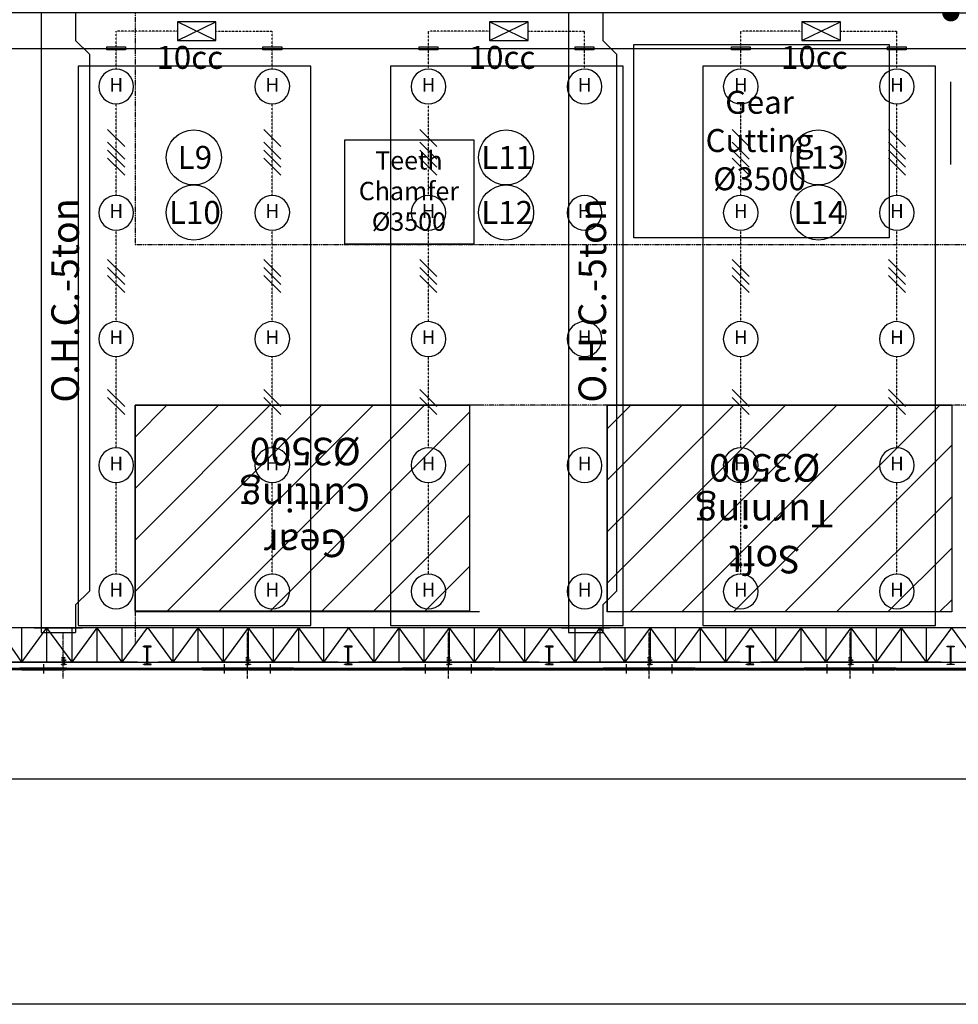
# Model space of a CAD drawing. Units: millimetres. Extents: x 150606 to 1114836, y -5124 to 143703.
# Drawn here: x 1022574 to 1063450, y -5124 to 37780 of the extents above; entities that cross this region are included whole.
import ezdxf
from ezdxf.enums import TextEntityAlignment as Align

# ---------------------------------------------------------------- set-up
doc = ezdxf.new("R2010")
doc.units = ezdxf.units.MM
for name, pattern in [('CENTER', [12, 7.5, -1.5, 1.5, -1.5]), ('OUT_S', [3, 0.75, -1.5, 0.75]), ('PHANTOM', [15, 7.5, -1.5, 1.5, -1.5, 1.5, -1.5])]:
    doc.linetypes.add(name, pattern=pattern)
for name, color, linetype in [('EZ-TEX3', 2, 'Continuous'), ('HAT', 8, 'Continuous'), ('ksk', 7, 'Continuous'), ('LINE', 6, 'Continuous'), ('out_s', 2, 'OUT_S'), ('PNL', 73, 'Continuous'), ('SYM', 94, 'Continuous'), ('SYMBOL', 3, 'Continuous'), ('TEXT', 7, 'Continuous')]:
    doc.layers.add(name, color=color, linetype=linetype)
doc.styles.get("Standard").update_dxf_attribs({"font": 'arial.ttf'})
doc.styles.add('돋움체', font='txt')
doc.styles.add('울릉도', font='txt')
doc.styles.add('울릉도M', font='txt')
doc.dimstyles.new('1500main', dxfattribs={"dimscale": 1500, "dimtxt": 2, "dimasz": 0.5, "dimexe": 2, "dimexo": 5, "dimgap": 1, "dimtad": 1, "dimdec": 0, "dimtxsty": 'Standard', "dimblk": 'DOT1', "dimblk1": 'DOT1', "dimblk2": 'DOT1', "dimcen": 2.5, "dimdle": 2, "dimclrd": 256, "dimclre": 256, "dimclrt": 7, "dimadec": 0, "dimazin": 0, "dimtfac": 1, "dimtdec": 0, "dimtix": 1, "dimtmove": 2, "dimatfit": 3, "dimfxl": 0, "dimtzin": 0, "dimarcsym": 0})
pattern_1 = [(45, (813264.5, -91486.5), (-1122.337, 1122.337), [])]

# ---------------------------------------------------------------- blocks, each defined once
blk = doc.blocks.new('메탈등')
at = {"layer": 'SYMBOL'}
blk.add_ellipse((-1, -631), major_axis=(1, 631), ratio=1, start_param=-1.569987, end_param=4.713198, dxfattribs=at)
at = {"layer": 'EZ-TEX3', "style": '울릉도'}
blk.add_text('H', height=500, dxfattribs=at).set_placement((2, -630), align=Align.MIDDLE)
blk = doc.blocks.new('WW2')
at = {"layer": 'SYM', "color": 2}
for p, q in [((-1.06, -0.56), (1.06, 1.56)), ((-1.06, -1.56), (1.06, 0.56))]:
    blk.add_line(p, q, dxfattribs=at)
blk = doc.blocks.new('WW3')
at = {"layer": 'SYM', "color": 2}
for p, q in [((-1.06, -0.06), (1.06, 2.06)), ((-1.06, -1.06), (1.06, 1.06)), ((-1.06, -2.06), (1.06, 0.06))]:
    blk.add_line(p, q, dxfattribs=at)
blk = doc.blocks.new('WW4')
at = {"layer": 'SYM', "color": 2}
for p, q in [((-1.06, 0.73), (1.06, 2.85)), ((-1.06, -0.27), (1.06, 1.85)), ((-1.06, -1.27), (1.06, 0.85)), ((-1.06, -2.85), (1.06, -0.73))]:
    blk.add_line(p, q, dxfattribs=at)
blk = doc.blocks.new('PN5')
at = {"layer": 'SYM', "color": 2}
for p, q in [((-3, 2.87), (-3, 0)), ((-3, 0), (3, 2.87)), ((3, 2.87), (-3, 2.87)), ((3, 0), (-3, 2.87)), ((3, 0), (3, 2.87)), ((-3, 0), (3, 0))]:
    blk.add_line(p, q, dxfattribs=at)
blk = doc.blocks.new('DOT1')
at = {"color": 0, "linetype": 'ByBlock'}
for p, q in [((-0.5, 0), (-1, 0)), ((0.5, 0), (1, 0))]:
    blk.add_line(p, q, dxfattribs=at)
at = {"const_width": 0.5}
blk.add_lwpolyline([(-0.25, 0, 1), (0.25, 0, 1)], format="xyb", close=True, dxfattribs=at)
blk = doc.blocks.new('*D188')
at = {"lineweight": -2, "transparency": 16777216}
for p, q in [((1062376, 38078), (969707, 38078)), ((968957, 31331), (968957, 35078)), ((1063126, 31468), (1063126, 35078))]:
    blk.add_line(p, q, dxfattribs=at)
at = {"layer": 'DEFPOINTS', "color": 0, "transparency": 16777216}
for p in [(968957, 38831), (1063126, 38968), (968957, 38078)]:
    blk.add_point(p, dxfattribs=at)
at = {"lineweight": -2, "transparency": 16777216, "xscale": 750, "yscale": 750, "zscale": 750, "rotation": 180}
blk.add_blockref('DOT1', (968957, 38078), dxfattribs=at)
at = {"lineweight": -2, "transparency": 16777216, "xscale": 750, "yscale": 750, "zscale": 750}
blk.add_blockref('DOT1', (1063126, 38078), dxfattribs=at)
at = {"color": 7, "transparency": 16777216, "insert": (1016042, 41110), "char_height": 3000, "attachment_point": 5}
blk.add_mtext('94169', dxfattribs=at)

msp = doc.modelspace()

# ---------------------------------------------------------------- hatches: boundary and pattern name
h = msp.add_hatch()
h.set_pattern_fill('ANSI31', color=256, scale=499.913127, style=0)
h.set_pattern_definition(pattern_1)
h.paths.add_polyline_path([(1042141.621, 17477.093), (1042141.621, 20976.485), (1027597.148, 20976.485), (1027597.148, 12011.485), (1042159.373, 12011.485), (1042159.373, 15478.788, -0.035657459), (1042141.621, 15727.397)])
h.paths.add_polyline_path([(1040641.221, 18861.562), (1029380.321, 18861.562), (1029380.321, 15062.222), (1040641.221, 15062.222)], flags=24)
h = msp.add_hatch()
h.set_pattern_fill('ANSI31', color=256, scale=499.913127, style=0)
h.set_pattern_definition(pattern_1)
h.paths.add_polyline_path([(1063161.402, 20976.485), (1048164.008, 20976.485), (1048164.008, 11978.049), (1063161.402, 11978.049)])
h.paths.add_polyline_path([(1081917.386, 20976.485), (1066919.992, 20976.485), (1066919.992, 11978.049), (1081917.386, 11978.049)])
h.paths.add_polyline_path([(1060512.48, 18152.152), (1049537.244, 18152.152), (1049537.244, 14352.813), (1060512.48, 14352.813)], flags=24)
h.paths.add_polyline_path([(1079750.644, 18749.258), (1068775.408, 18749.258), (1068775.408, 14949.918), (1079750.644, 14949.918)], flags=24)

# ---------------------------------------------------------------- linework, layer by layer
at = {"color": 7, "linetype": 'PHANTOM'}
for p, q in [((1027597.148, 59069.866), (1027597.148, 27975.269)), ((1027597.148, 59069.866), (1027597.148, 27975.269)), ((1085462.093, 27975.269), (1027597.148, 27975.269)), ((1085462.093, 27975.269), (1027597.148, 27975.269)), ((1085462.093, 20976.485), (1027597.148, 20976.485)), ((1027597.148, 20976.485), (1027597.148, 10578.292)), ((1085462.093, 20976.485), (1027597.148, 20976.485)), ((1027597.148, 20976.485), (1027597.148, 10578.292))]:
    msp.add_line(p, q, dxfattribs=at)
at = {"color": 7, "linetype": 'Continuous'}
for p, q in [((1042594.542, 20976.485), (1027597.148, 20976.485)), ((1027597.148, 20976.485), (1027597.148, 11978.049)), ((1042159.373, 21009.921), (1042159.373, 12011.485)), ((1063161.402, 20976.485), (1048164.008, 20976.485)), ((1048164.008, 20976.485), (1048164.008, 11978.049)), ((1063161.402, 20976.485), (1063161.402, 11978.049)), ((1042594.542, 11978.049), (1027597.148, 11978.049)), ((1063161.402, 11978.049), (1048164.008, 11978.049))]:
    msp.add_line(p, q, dxfattribs=at)
at = {"color": 12, "linetype": 'CENTER'}
for p, q in [((1024472.691, 9078.553), (1024472.691, 11078.205)), ((1032496.297, 9053.557), (1032496.297, 11078.205)), ((1041244.777, 9053.557), (1041244.777, 11078.205)), ((1049993.256, 9053.557), (1049993.256, 11078.205)), ((1058741.736, 9053.557), (1058741.736, 11078.205))]:
    msp.add_line(p, q, dxfattribs=at)
at = {"color": 3, "linetype": 'Continuous'}
for p, q in [((1022573.021, 9533.474), (1022623.013, 9533.474)), ((1022623.013, 9453.488), (1022573.021, 9453.488)), ((1022623.013, 9533.474), (1022623.013, 9453.488)), ((1022623.013, 9533.474), (1022673.004, 9533.474)), ((1022673.004, 9453.488), (1022623.013, 9453.488)), ((1022673.004, 9533.474), (1022673.004, 9453.488)), ((1024572.674, 9453.488), (1024572.674, 9533.474)), ((1024572.674, 9533.474), (1024622.665, 9533.474)), ((1024622.665, 9453.488), (1024572.674, 9453.488)), ((1024622.665, 9533.474), (1024622.665, 9453.488)), ((1030496.644, 9453.488), (1030496.644, 9533.474)), ((1030496.644, 9533.474), (1030546.636, 9533.474)), ((1030546.636, 9453.488), (1030496.644, 9453.488)), ((1030546.636, 9533.474), (1030546.636, 9453.488)), ((1032446.305, 9453.488), (1032446.305, 9533.474)), ((1032446.305, 9533.474), (1032496.297, 9533.474)), ((1032496.297, 9453.488), (1032446.305, 9453.488)), ((1032496.297, 9533.474), (1032496.297, 9453.488)), ((1032496.297, 9533.474), (1032546.288, 9533.474)), ((1032546.288, 9453.488), (1032496.297, 9453.488)), ((1032546.288, 9533.474), (1032546.288, 9453.488)), ((1034445.958, 9453.488), (1034445.958, 9533.474)), ((1034445.958, 9533.474), (1034495.949, 9533.474)), ((1034495.949, 9453.488), (1034445.958, 9453.488)), ((1034495.949, 9533.474), (1034495.949, 9453.488)), ((1039245.124, 9453.488), (1039245.124, 9533.474)), ((1039245.124, 9533.474), (1039295.115, 9533.474)), ((1039295.115, 9453.488), (1039245.124, 9453.488)), ((1039295.115, 9533.474), (1039295.115, 9453.488)), ((1041194.785, 9453.488), (1041194.785, 9533.474)), ((1041194.785, 9533.474), (1041244.777, 9533.474)), ((1041244.777, 9453.488), (1041194.785, 9453.488)), ((1041244.777, 9533.474), (1041244.777, 9453.488)), ((1041244.777, 9533.474), (1041294.768, 9533.474)), ((1041294.768, 9453.488), (1041244.777, 9453.488)), ((1041294.768, 9533.474), (1041294.768, 9453.488)), ((1043194.438, 9453.488), (1043194.438, 9533.474)), ((1043194.438, 9533.474), (1043244.429, 9533.474)), ((1043244.429, 9453.488), (1043194.438, 9453.488)), ((1043244.429, 9533.474), (1043244.429, 9453.488)), ((1047993.604, 9453.488), (1047993.604, 9533.474)), ((1047993.604, 9533.474), (1048043.595, 9533.474)), ((1048043.595, 9453.488), (1047993.604, 9453.488)), ((1048043.595, 9533.474), (1048043.595, 9453.488)), ((1049943.265, 9453.488), (1049943.265, 9533.474)), ((1049943.265, 9533.474), (1049993.256, 9533.474)), ((1049993.256, 9453.488), (1049943.265, 9453.488)), ((1049993.256, 9533.474), (1049993.256, 9453.488)), ((1049993.256, 9533.474), (1050043.248, 9533.474)), ((1050043.248, 9453.488), (1049993.256, 9453.488)), ((1050043.248, 9533.474), (1050043.248, 9453.488)), ((1051942.917, 9453.488), (1051942.917, 9533.474)), ((1051942.917, 9533.474), (1051992.909, 9533.474)), ((1051992.909, 9453.488), (1051942.917, 9453.488)), ((1051992.909, 9533.474), (1051992.909, 9453.488)), ((1056742.083, 9453.488), (1056742.083, 9533.474)), ((1056742.083, 9533.474), (1056792.075, 9533.474)), ((1056792.075, 9453.488), (1056742.083, 9453.488)), ((1056792.075, 9533.474), (1056792.075, 9453.488)), ((1058691.745, 9453.488), (1058691.745, 9533.474)), ((1058691.745, 9533.474), (1058741.736, 9533.474)), ((1058741.736, 9453.488), (1058691.745, 9453.488)), ((1058741.736, 9533.474), (1058741.736, 9453.488)), ((1058741.736, 9533.474), (1058791.727, 9533.474)), ((1058791.727, 9453.488), (1058741.736, 9453.488)), ((1058791.727, 9533.474), (1058791.727, 9453.488)), ((1060691.397, 9453.488), (1060691.397, 9533.474)), ((1060691.397, 9533.474), (1060741.388, 9533.474)), ((1060741.388, 9453.488), (1060691.397, 9453.488)), ((1060741.388, 9533.474), (1060741.388, 9453.488))]:
    msp.add_line(p, q, dxfattribs=at)
at = {"color": 4, "linetype": 'Continuous'}
for p, q in [((1022673.004, 9533.474), (1024572.674, 9533.474)), ((1022673.004, 9513.477), (1023647.834, 9513.477)), ((1022673.004, 9493.481), (1024572.674, 9493.481)), ((1022673.004, 9453.488), (1024572.674, 9453.488)), ((1024572.674, 9473.484), (1023597.843, 9473.484)), ((1023647.834, 9513.477), (1023647.834, 9493.481)), ((1030546.636, 9533.474), (1032446.305, 9533.474)), ((1030546.636, 9513.477), (1031521.466, 9513.477)), ((1030546.636, 9493.481), (1032446.305, 9493.481)), ((1030546.636, 9453.488), (1032446.305, 9453.488)), ((1032446.305, 9473.484), (1031471.475, 9473.484)), ((1031521.466, 9513.477), (1031521.466, 9493.481)), ((1032546.288, 9533.474), (1034445.958, 9533.474)), ((1032546.288, 9513.477), (1033521.119, 9513.477)), ((1032546.288, 9493.481), (1034445.958, 9493.481)), ((1032546.288, 9453.488), (1034445.958, 9453.488)), ((1034445.958, 9473.484), (1033471.127, 9473.484)), ((1033521.119, 9513.477), (1033521.119, 9493.481)), ((1039295.115, 9533.474), (1041194.785, 9533.474)), ((1039295.115, 9513.477), (1040269.946, 9513.477)), ((1039295.115, 9493.481), (1041194.785, 9493.481)), ((1039295.115, 9453.488), (1041194.785, 9453.488)), ((1041194.785, 9473.484), (1040219.955, 9473.484)), ((1040269.946, 9513.477), (1040269.946, 9493.481)), ((1041294.768, 9533.474), (1043194.438, 9533.474)), ((1041294.768, 9513.477), (1042269.598, 9513.477)), ((1041294.768, 9493.481), (1043194.438, 9493.481)), ((1041294.768, 9453.488), (1043194.438, 9453.488)), ((1043194.438, 9473.484), (1042219.607, 9473.484)), ((1042269.598, 9513.477), (1042269.598, 9493.481)), ((1048043.595, 9533.474), (1049943.265, 9533.474)), ((1048043.595, 9513.477), (1049018.426, 9513.477)), ((1048043.595, 9493.481), (1049943.265, 9493.481)), ((1048043.595, 9453.488), (1049943.265, 9453.488)), ((1049943.265, 9473.484), (1048968.434, 9473.484)), ((1049018.426, 9513.477), (1049018.426, 9493.481)), ((1050043.248, 9533.474), (1051942.917, 9533.474)), ((1050043.248, 9513.477), (1051018.078, 9513.477)), ((1050043.248, 9493.481), (1051942.917, 9493.481)), ((1050043.248, 9453.488), (1051942.917, 9453.488)), ((1051942.917, 9473.484), (1050968.087, 9473.484)), ((1051018.078, 9513.477), (1051018.078, 9493.481)), ((1056792.075, 9533.474), (1058691.745, 9533.474)), ((1056792.075, 9513.477), (1057766.905, 9513.477)), ((1056792.075, 9493.481), (1058691.745, 9493.481)), ((1056792.075, 9453.488), (1058691.745, 9453.488)), ((1058691.745, 9473.484), (1057716.914, 9473.484)), ((1057766.905, 9513.477), (1057766.905, 9493.481)), ((1058791.727, 9533.474), (1060691.397, 9533.474)), ((1058791.727, 9513.477), (1059766.558, 9513.477)), ((1058791.727, 9493.481), (1060691.397, 9493.481)), ((1058791.727, 9453.488), (1060691.397, 9453.488)), ((1060691.397, 9473.484), (1059716.567, 9473.484)), ((1059766.558, 9513.477), (1059766.558, 9493.481))]:
    msp.add_line(p, q, dxfattribs=at)
at = {"color": 132, "linetype": 'Continuous'}
for p, q in [((1023597.843, 9473.484), (1023597.843, 9493.481)), ((1031471.475, 9473.484), (1031471.475, 9493.481)), ((1033471.127, 9473.484), (1033471.127, 9493.481)), ((1040219.955, 9473.484), (1040219.955, 9493.481)), ((1042219.607, 9473.484), (1042219.607, 9493.481)), ((1048968.434, 9473.484), (1048968.434, 9493.481)), ((1050968.087, 9473.484), (1050968.087, 9493.481)), ((1057716.914, 9473.484), (1057716.914, 9493.481)), ((1059716.567, 9473.484), (1059716.567, 9493.481))]:
    msp.add_line(p, q, dxfattribs=at)
at = {"color": 1, "linetype": 'Continuous'}
for p, q in [((1023622.839, 9293.515), (1023622.839, 9693.446)), ((1031496.471, 9293.515), (1031496.471, 9693.446)), ((1033496.123, 9293.515), (1033496.123, 9693.446)), ((1040244.95, 9293.515), (1040244.95, 9693.446)), ((1042244.603, 9293.515), (1042244.603, 9693.446)), ((1048993.43, 9293.515), (1048993.43, 9693.446)), ((1050993.082, 9293.515), (1050993.082, 9693.446)), ((1057741.91, 9293.515), (1057741.91, 9693.446)), ((1059741.562, 9293.515), (1059741.562, 9693.446))]:
    msp.add_line(p, q, dxfattribs=at)
at = {"color": 62, "linetype": 'Continuous'}
for p, q in [((1024622.665, 9528.475), (1030496.644, 9528.475)), ((1024622.665, 9468.485), (1024622.665, 9518.476)), ((1030496.644, 9453.488), (1024622.665, 9453.488)), ((1030496.644, 9468.485), (1030496.644, 9518.476)), ((1034495.949, 9528.475), (1039245.124, 9528.475)), ((1034495.949, 9468.485), (1034495.949, 9518.476)), ((1034495.949, 9453.488), (1039245.124, 9453.488)), ((1039245.124, 9468.485), (1039245.124, 9518.476)), ((1043244.429, 9528.475), (1047993.604, 9528.475)), ((1043244.429, 9468.485), (1043244.429, 9518.476)), ((1043244.429, 9453.488), (1047993.604, 9453.488)), ((1047993.604, 9468.485), (1047993.604, 9518.476)), ((1051992.909, 9528.475), (1056742.083, 9528.475)), ((1051992.909, 9468.485), (1051992.909, 9518.476)), ((1051992.909, 9453.488), (1056742.083, 9453.488)), ((1056742.083, 9468.485), (1056742.083, 9518.476)), ((1060741.388, 9528.475), (1065490.563, 9528.475)), ((1060741.388, 9468.485), (1060741.388, 9518.476)), ((1060741.388, 9453.488), (1065490.563, 9453.488))]:
    msp.add_line(p, q, dxfattribs=at)
for points in [[(854774.028, 143703.411), (1114835.77, 143703.411), (1114835.77, -5124.302), (854774.028, -5124.302)], [(1049322.93, 36695.777), (1060434.532, 36695.777), (1060434.532, 28271.785), (1049322.93, 28271.785)], [(1036739.801, 32547.948), (1042349.711, 32547.948), (1042349.711, 27999.474), (1036739.801, 27999.474)], [(1027597.148, 20976.485), (1042159.373, 20976.485), (1042159.373, 12011.485), (1027597.148, 12011.485)], [(1048164.008, 20976.485), (1063161.402, 20976.485), (1063161.402, 11978.049), (1048164.008, 11978.049)]]:
    msp.add_lwpolyline(points, close=True)
at = {"color": 2, "linetype": 'Continuous'}
for points in [[(1028087.063, 10452.314), (1027972.083, 10452.314), (1027972.083, 10478.31), (1028272.031, 10478.31), (1028272.031, 10452.314), (1028157.051, 10452.314)], [(1028115.058, 9732.439), (1028115.058, 10424.319)], [(1028129.056, 10424.319), (1028129.056, 9732.439)], [(1036835.543, 10452.314), (1036720.563, 10452.314), (1036720.563, 10478.31), (1037020.511, 10478.31), (1037020.511, 10452.314), (1036905.531, 10452.314)], [(1036863.538, 9732.439), (1036863.538, 10424.319)], [(1036877.535, 10424.319), (1036877.535, 9732.439)], [(1045584.022, 10452.314), (1045469.042, 10452.314), (1045469.042, 10478.31), (1045768.99, 10478.31), (1045768.99, 10452.314), (1045654.01, 10452.314)], [(1045612.018, 9732.439), (1045612.018, 10424.319)], [(1045626.015, 10424.319), (1045626.015, 9732.439)], [(1054332.502, 10452.314), (1054217.522, 10452.314), (1054217.522, 10478.31), (1054517.47, 10478.31), (1054517.47, 10452.314), (1054402.49, 10452.314)], [(1054360.497, 9732.439), (1054360.497, 10424.319)], [(1054374.495, 10424.319), (1054374.495, 9732.439)], [(1063080.982, 10452.314), (1062966.002, 10452.314), (1062966.002, 10478.31), (1063265.95, 10478.31), (1063265.95, 10452.314), (1063150.97, 10452.314)], [(1063108.977, 9732.439), (1063108.977, 10424.319)], [(1063122.975, 10424.319), (1063122.975, 9732.439)], [(1024456.444, 9969.398), (1024397.704, 9969.398), (1024397.704, 9978.396), (1024547.678, 9978.396), (1024547.678, 9969.398), (1024488.938, 9969.398)], [(1024469.442, 9700.445), (1024469.442, 9956.4)], [(1024475.941, 9956.4), (1024475.941, 9700.445)], [(1032480.05, 9969.398), (1032421.31, 9969.398), (1032421.31, 9978.396), (1032571.284, 9978.396), (1032571.284, 9969.398), (1032512.544, 9969.398)], [(1032493.047, 9700.445), (1032493.047, 9956.4)], [(1032499.546, 9956.4), (1032499.546, 9700.445)], [(1041228.529, 9969.398), (1041169.79, 9969.398), (1041169.79, 9978.396), (1041319.763, 9978.396), (1041319.763, 9969.398), (1041261.024, 9969.398)], [(1041241.527, 9700.445), (1041241.527, 9956.4)], [(1041248.026, 9956.4), (1041248.026, 9700.445)], [(1049977.009, 9969.398), (1049918.269, 9969.398), (1049918.269, 9978.396), (1050068.243, 9978.396), (1050068.243, 9969.398), (1050009.503, 9969.398)], [(1049990.007, 9700.445), (1049990.007, 9956.4)], [(1049996.506, 9956.4), (1049996.506, 9700.445)], [(1058725.489, 9969.398), (1058666.749, 9969.398), (1058666.749, 9978.396), (1058816.723, 9978.396), (1058816.723, 9969.398), (1058757.983, 9969.398)], [(1058738.487, 9700.445), (1058738.487, 9956.4)], [(1058744.985, 9956.4), (1058744.985, 9700.445)], [(1024488.938, 9687.447), (1024547.678, 9687.447), (1024547.678, 9678.449), (1024397.704, 9678.449), (1024397.704, 9687.447), (1024456.444, 9687.447)], [(1028157.051, 9704.444), (1028272.031, 9704.444), (1028272.031, 9678.449), (1027972.083, 9678.449), (1027972.083, 9704.444), (1028087.063, 9704.444)], [(1032512.544, 9687.447), (1032571.284, 9687.447), (1032571.284, 9678.449), (1032421.31, 9678.449), (1032421.31, 9687.447), (1032480.05, 9687.447)], [(1036905.531, 9704.444), (1037020.511, 9704.444), (1037020.511, 9678.449), (1036720.563, 9678.449), (1036720.563, 9704.444), (1036835.543, 9704.444)], [(1041261.024, 9687.447), (1041319.763, 9687.447), (1041319.763, 9678.449), (1041169.79, 9678.449), (1041169.79, 9687.447), (1041228.529, 9687.447)], [(1045654.01, 9704.444), (1045768.99, 9704.444), (1045768.99, 9678.449), (1045469.042, 9678.449), (1045469.042, 9704.444), (1045584.022, 9704.444)], [(1050009.503, 9687.447), (1050068.243, 9687.447), (1050068.243, 9678.449), (1049918.269, 9678.449), (1049918.269, 9687.447), (1049977.009, 9687.447)], [(1054402.49, 9704.444), (1054517.47, 9704.444), (1054517.47, 9678.449), (1054217.522, 9678.449), (1054217.522, 9704.444), (1054332.502, 9704.444)], [(1058757.983, 9687.447), (1058816.723, 9687.447), (1058816.723, 9678.449), (1058666.749, 9678.449), (1058666.749, 9687.447), (1058725.489, 9687.447)], [(1063150.97, 9704.444), (1063265.95, 9704.444), (1063265.95, 9678.449), (1062966.002, 9678.449), (1062966.002, 9704.444), (1063080.982, 9704.444)]]:
    msp.add_lwpolyline(points, dxfattribs=at)
for points, start_tangent, end_tangent in [([(1028087.063, 10452.314), (1028106.859, 10444.115), (1028115.058, 10424.319)], (0.995626235, -0.093425903), (0.093425903, -0.995626235)), ([(1028129.056, 10424.319), (1028137.255, 10444.115), (1028157.051, 10452.314)], (0.093425903, 0.995626235), (0.995626235, 0.093425903)), ([(1036835.543, 10452.314), (1036855.338, 10444.115), (1036863.538, 10424.319)], (0.995626235, -0.093425903), (0.093425903, -0.995626235)), ([(1036877.535, 10424.319), (1036885.735, 10444.115), (1036905.531, 10452.314)], (0.093425903, 0.995626235), (0.995626235, 0.093425903)), ([(1045584.022, 10452.314), (1045603.818, 10444.115), (1045612.018, 10424.319)], (0.995626235, -0.093425903), (0.093425903, -0.995626235)), ([(1045626.015, 10424.319), (1045634.215, 10444.115), (1045654.01, 10452.314)], (0.093425903, 0.995626235), (0.995626235, 0.093425903)), ([(1054332.502, 10452.314), (1054352.298, 10444.115), (1054360.497, 10424.319)], (0.995626235, -0.093425903), (0.093425903, -0.995626235)), ([(1054374.495, 10424.319), (1054382.694, 10444.115), (1054402.49, 10452.314)], (0.093425903, 0.995626235), (0.995626235, 0.093425903)), ([(1063080.982, 10452.314), (1063100.777, 10444.115), (1063108.977, 10424.319)], (0.995626235, -0.093425903), (0.093425903, -0.995626235)), ([(1063122.975, 10424.319), (1063131.174, 10444.115), (1063150.97, 10452.314)], (0.093425903, 0.995626235), (0.995626235, 0.093425903)), ([(1024456.444, 9969.398), (1024465.635, 9965.591), (1024469.442, 9956.4)], (0.995626235, -0.093425903), (0.093425903, -0.995626235)), ([(1024475.941, 9956.4), (1024479.747, 9965.591), (1024488.938, 9969.398)], (0.093425903, 0.995626235), (0.995626235, 0.093425903)), ([(1032480.05, 9969.398), (1032489.24, 9965.591), (1032493.047, 9956.4)], (0.995626235, -0.093425903), (0.093425903, -0.995626235)), ([(1032499.546, 9956.4), (1032503.353, 9965.591), (1032512.544, 9969.398)], (0.093425903, 0.995626235), (0.995626235, 0.093425903)), ([(1041228.529, 9969.398), (1041237.72, 9965.591), (1041241.527, 9956.4)], (0.995626235, -0.093425903), (0.093425903, -0.995626235)), ([(1041248.026, 9956.4), (1041251.833, 9965.591), (1041261.024, 9969.398)], (0.093425903, 0.995626235), (0.995626235, 0.093425903)), ([(1049977.009, 9969.398), (1049986.2, 9965.591), (1049990.007, 9956.4)], (0.995626235, -0.093425903), (0.093425903, -0.995626235)), ([(1049996.506, 9956.4), (1050000.313, 9965.591), (1050009.503, 9969.398)], (0.093425903, 0.995626235), (0.995626235, 0.093425903)), ([(1058725.489, 9969.398), (1058734.68, 9965.591), (1058738.487, 9956.4)], (0.995626235, -0.093425903), (0.093425903, -0.995626235)), ([(1058744.985, 9956.4), (1058748.792, 9965.591), (1058757.983, 9969.398)], (0.093425903, 0.995626235), (0.995626235, 0.093425903)), ([(1024469.442, 9700.445), (1024465.635, 9691.254), (1024456.444, 9687.447)], (-0.093425903, -0.995626235), (-0.995626235, -0.093425903)), ([(1024488.938, 9687.447), (1024479.747, 9691.254), (1024475.941, 9700.445)], (-0.995626235, 0.093425903), (-0.093425903, 0.995626235)), ([(1028115.058, 9732.439), (1028106.859, 9712.644), (1028087.063, 9704.444)], (-0.093425903, -0.995626235), (-0.995626235, -0.093425903)), ([(1028157.051, 9704.444), (1028137.255, 9712.644), (1028129.056, 9732.439)], (-0.995626235, 0.093425903), (-0.093425903, 0.995626235)), ([(1032493.047, 9700.445), (1032489.24, 9691.254), (1032480.05, 9687.447)], (-0.093425903, -0.995626235), (-0.995626235, -0.093425903)), ([(1032512.544, 9687.447), (1032503.353, 9691.254), (1032499.546, 9700.445)], (-0.995626235, 0.093425903), (-0.093425903, 0.995626235)), ([(1036863.538, 9732.439), (1036855.338, 9712.644), (1036835.543, 9704.444)], (-0.093425903, -0.995626235), (-0.995626235, -0.093425903)), ([(1036905.531, 9704.444), (1036885.735, 9712.644), (1036877.535, 9732.439)], (-0.995626235, 0.093425903), (-0.093425903, 0.995626235)), ([(1041241.527, 9700.445), (1041237.72, 9691.254), (1041228.529, 9687.447)], (-0.093425903, -0.995626235), (-0.995626235, -0.093425903)), ([(1041261.024, 9687.447), (1041251.833, 9691.254), (1041248.026, 9700.445)], (-0.995626235, 0.093425903), (-0.093425903, 0.995626235)), ([(1045612.018, 9732.439), (1045603.818, 9712.644), (1045584.022, 9704.444)], (-0.093425903, -0.995626235), (-0.995626235, -0.093425903)), ([(1045654.01, 9704.444), (1045634.215, 9712.644), (1045626.015, 9732.439)], (-0.995626235, 0.093425903), (-0.093425903, 0.995626235)), ([(1049990.007, 9700.445), (1049986.2, 9691.254), (1049977.009, 9687.447)], (-0.093425903, -0.995626235), (-0.995626235, -0.093425903)), ([(1050009.503, 9687.447), (1050000.313, 9691.254), (1049996.506, 9700.445)], (-0.995626235, 0.093425903), (-0.093425903, 0.995626235)), ([(1054360.497, 9732.439), (1054352.298, 9712.644), (1054332.502, 9704.444)], (-0.093425903, -0.995626235), (-0.995626235, -0.093425903)), ([(1054402.49, 9704.444), (1054382.694, 9712.644), (1054374.495, 9732.439)], (-0.995626235, 0.093425903), (-0.093425903, 0.995626235)), ([(1058738.487, 9700.445), (1058734.68, 9691.254), (1058725.489, 9687.447)], (-0.093425903, -0.995626235), (-0.995626235, -0.093425903)), ([(1058757.983, 9687.447), (1058748.792, 9691.254), (1058744.985, 9700.445)], (-0.995626235, 0.093425903), (-0.093425903, 0.995626235)), ([(1063108.977, 9732.439), (1063100.777, 9712.644), (1063080.982, 9704.444)], (-0.093425903, -0.995626235), (-0.995626235, -0.093425903)), ([(1063150.97, 9704.444), (1063131.174, 9712.644), (1063122.975, 9732.439)], (-0.995626235, 0.093425903), (-0.093425903, 0.995626235))]:
    msp.add_spline(points, degree=3, dxfattribs=dict(at, start_tangent=start_tangent, end_tangent=end_tangent))
at = {"layer": 'HAT'}
for p, q in [((1023510.475, 38078.488), (1023510.475, 11078.488)), ((1025010.475, 38078.488), (1025010.475, 36878.488)), ((1046469.921, 38078.488), (1046469.921, 11078.488)), ((1047969.921, 38078.488), (1047969.921, 36878.488)), ((1025610.475, 36278.488), (1025010.475, 36878.488)), ((1048569.921, 36278.488), (1047969.921, 36878.488)), ((1025610.475, 36278.488), (1025610.475, 12878.488)), ((1048569.921, 36278.488), (1048569.921, 12878.488)), ((1025610.475, 12878.488), (1025010.475, 12278.488)), ((1048569.921, 12878.488), (1047969.921, 12278.488)), ((1025010.475, 12278.488), (1025010.475, 11078.488)), ((1047969.921, 12278.488), (1047969.921, 11078.488)), ((1092649.487, 11278.488), (968649.487, 11278.488)), ((1027699.487, 11278.488), (1017599.487, 11278.488)), ((1021606.201, 11278.488), (1022649.487, 9778.488)), ((1022649.487, 11278.488), (1022649.487, 9778.488)), ((1023743.237, 11278.488), (1022649.487, 9778.488)), ((1023210.475, 11278.488), (1025310.475, 11278.488)), ((1023743.237, 11278.488), (1024836.987, 9778.488)), ((1023743.237, 11278.488), (1023743.237, 9778.488)), ((1024836.987, 11278.488), (1024836.987, 9778.488)), ((1025930.737, 11278.488), (1024836.987, 9778.488)), ((1025930.737, 11278.488), (1027024.487, 9778.488)), ((1025930.737, 11278.488), (1025930.737, 9778.488)), ((1027024.487, 11278.488), (1027024.487, 9778.488)), ((1028118.237, 11278.488), (1027024.487, 9778.488)), ((1028149.487, 11278.488), (1029243.237, 9778.488)), ((1036449.487, 11278.488), (1028599.487, 11278.488)), ((1029243.237, 11278.488), (1029243.237, 9778.488)), ((1030336.987, 11278.488), (1029243.237, 9778.488)), ((1030336.987, 11278.488), (1031430.737, 9778.488)), ((1030336.987, 11278.488), (1030336.987, 9778.488)), ((1031430.737, 11278.488), (1031430.737, 9778.488)), ((1032524.487, 11278.488), (1031430.737, 9778.488)), ((1032524.487, 11278.488), (1033618.237, 9778.488)), ((1032524.487, 11278.488), (1032524.487, 9778.488)), ((1033618.237, 11278.488), (1033618.237, 9778.488)), ((1034711.987, 11278.488), (1033618.237, 9778.488)), ((1034711.987, 11278.488), (1035805.737, 9778.488)), ((1034711.987, 11278.488), (1034711.987, 9778.488)), ((1035805.737, 11278.488), (1035805.737, 9778.488)), ((1036899.487, 11278.488), (1035805.737, 9778.488)), ((1036899.487, 11278.488), (1037993.237, 9778.488)), ((1045199.487, 11278.488), (1037349.487, 11278.488)), ((1037993.237, 11278.488), (1037993.237, 9778.488)), ((1039086.987, 11278.488), (1037993.237, 9778.488)), ((1039086.987, 11278.488), (1040180.737, 9778.488)), ((1039086.987, 11278.488), (1039086.987, 9778.488)), ((1040180.737, 11278.488), (1040180.737, 9778.488)), ((1041274.487, 11278.488), (1040180.737, 9778.488)), ((1041274.487, 11278.488), (1042368.237, 9778.488)), ((1041274.487, 11278.488), (1041274.487, 9778.488)), ((1042368.237, 11278.488), (1042368.237, 9778.488)), ((1043461.987, 11278.488), (1042368.237, 9778.488)), ((1043461.987, 11278.488), (1044555.737, 9778.488)), ((1043461.987, 11278.488), (1043461.987, 9778.488)), ((1044555.737, 11278.488), (1044555.737, 9778.488)), ((1045649.487, 11278.488), (1044555.737, 9778.488)), ((1045649.487, 11278.488), (1046743.237, 9778.488)), ((1053949.487, 11278.488), (1046099.487, 11278.488)), ((1046169.921, 11278.488), (1048269.921, 11278.488)), ((1046743.237, 11278.488), (1046743.237, 9778.488)), ((1047836.987, 11278.488), (1046743.237, 9778.488)), ((1047836.987, 11278.488), (1048930.737, 9778.488)), ((1047836.987, 11278.488), (1047836.987, 9778.488)), ((1048930.737, 11278.488), (1048930.737, 9778.488)), ((1050024.487, 11278.488), (1048930.737, 9778.488)), ((1050024.487, 11278.488), (1051118.237, 9778.488)), ((1050024.487, 11278.488), (1050024.487, 9778.488)), ((1051118.237, 11278.488), (1051118.237, 9778.488)), ((1052211.987, 11278.488), (1051118.237, 9778.488)), ((1052211.987, 11278.488), (1053305.737, 9778.488)), ((1052211.987, 11278.488), (1052211.987, 9778.488)), ((1053305.737, 11278.488), (1053305.737, 9778.488)), ((1054399.487, 11278.488), (1053305.737, 9778.488)), ((1054399.487, 11278.488), (1055493.237, 9778.488)), ((1062699.487, 11278.488), (1054849.487, 11278.488)), ((1055493.237, 11278.488), (1055493.237, 9778.488)), ((1056586.987, 11278.488), (1055493.237, 9778.488)), ((1056586.987, 11278.488), (1057680.737, 9778.488)), ((1056586.987, 11278.488), (1056586.987, 9778.488)), ((1057680.737, 11278.488), (1057680.737, 9778.488)), ((1058774.487, 11278.488), (1057680.737, 9778.488)), ((1058774.487, 11278.488), (1059868.237, 9778.488)), ((1058774.487, 11278.488), (1058774.487, 9778.488)), ((1059868.237, 11278.488), (1059868.237, 9778.488)), ((1060961.987, 11278.488), (1059868.237, 9778.488)), ((1060961.987, 11278.488), (1062055.737, 9778.488)), ((1060961.987, 11278.488), (1060961.987, 9778.488)), ((1062055.737, 11278.488), (1062055.737, 9778.488)), ((1063149.487, 11278.488), (1062055.737, 9778.488)), ((1063149.487, 11278.488), (1064243.237, 9778.488)), ((1023510.475, 11078.488), (1025010.475, 11078.488)), ((1046469.921, 11078.488), (1047969.921, 11078.488)), ((1028299.487, 10478.488), (1027999.487, 10478.488)), ((1027999.487, 10478.488), (1027999.487, 10452.488)), ((1027999.487, 10452.488), (1028114.487, 10452.488)), ((1028142.487, 10424.488), (1028142.487, 9732.488)), ((1028156.487, 9732.488), (1028156.487, 10424.488)), ((1028184.487, 10452.488), (1028299.487, 10452.488)), ((1028299.487, 10452.488), (1028299.487, 10478.488)), ((1037049.487, 10478.488), (1036749.487, 10478.488)), ((1036749.487, 10478.488), (1036749.487, 10452.488)), ((1036749.487, 10452.488), (1036864.487, 10452.488)), ((1036892.487, 10424.488), (1036892.487, 9732.488)), ((1036906.487, 9732.488), (1036906.487, 10424.488)), ((1036934.487, 10452.488), (1037049.487, 10452.488)), ((1037049.487, 10452.488), (1037049.487, 10478.488)), ((1045799.487, 10478.488), (1045499.487, 10478.488)), ((1045499.487, 10478.488), (1045499.487, 10452.488)), ((1045499.487, 10452.488), (1045614.487, 10452.488)), ((1045642.487, 10424.488), (1045642.487, 9732.488)), ((1045656.487, 9732.488), (1045656.487, 10424.488)), ((1045684.487, 10452.488), (1045799.487, 10452.488)), ((1045799.487, 10452.488), (1045799.487, 10478.488)), ((1054549.487, 10478.488), (1054249.487, 10478.488)), ((1054249.487, 10478.488), (1054249.487, 10452.488)), ((1054249.487, 10452.488), (1054364.487, 10452.488)), ((1054392.487, 10424.488), (1054392.487, 9732.488)), ((1054406.487, 9732.488), (1054406.487, 10424.488)), ((1054434.487, 10452.488), (1054549.487, 10452.488)), ((1054549.487, 10452.488), (1054549.487, 10478.488)), ((1024399.487, 9866.488), (1024399.487, 9878.488)), ((1024399.487, 9878.488), (1024599.487, 9878.488)), ((1024599.487, 9878.488), (1024599.487, 9866.488)), ((1032424.487, 9866.488), (1032424.487, 9878.488)), ((1032424.487, 9878.488), (1032624.487, 9878.488)), ((1032624.487, 9878.488), (1032624.487, 9866.488)), ((1041174.487, 9866.488), (1041174.487, 9878.488)), ((1041174.487, 9878.488), (1041374.487, 9878.488)), ((1041374.487, 9878.488), (1041374.487, 9866.488)), ((1049924.487, 9866.488), (1049924.487, 9878.488)), ((1049924.487, 9878.488), (1050124.487, 9878.488)), ((1050124.487, 9878.488), (1050124.487, 9866.488)), ((1058674.487, 9866.488), (1058674.487, 9878.488)), ((1058674.487, 9878.488), (1058874.487, 9878.488)), ((1058874.487, 9878.488), (1058874.487, 9866.488)), ((1098524.487, 9453.488), (870274.487, 9453.488)), ((870349.487, 9528.488), (1098449.487, 9528.488)), ((968649.487, 9778.488), (1092649.487, 9778.488)), ((1027699.487, 9778.488), (1017599.487, 9778.488)), ((1024482.487, 9866.488), (1024399.487, 9866.488)), ((1024399.487, 9678.488), (1024399.487, 9690.488)), ((1024399.487, 9690.488), (1024482.487, 9690.488)), ((1024599.487, 9678.488), (1024399.487, 9678.488)), ((1024495.487, 9703.488), (1024495.487, 9853.488)), ((1024503.487, 9853.488), (1024503.487, 9703.488)), ((1024599.487, 9866.488), (1024516.487, 9866.488)), ((1024516.487, 9690.488), (1024599.487, 9690.488)), ((1024599.487, 9690.488), (1024599.487, 9678.488)), ((1028114.487, 9704.488), (1027999.487, 9704.488)), ((1027999.487, 9704.488), (1027999.487, 9678.488)), ((1027999.487, 9678.488), (1028299.487, 9678.488)), ((1028299.487, 9704.488), (1028184.487, 9704.488)), ((1028299.487, 9678.488), (1028299.487, 9704.488)), ((1036449.487, 9778.488), (1028599.487, 9778.488)), ((1032507.487, 9866.488), (1032424.487, 9866.488)), ((1032424.487, 9678.488), (1032424.487, 9690.488)), ((1032424.487, 9690.488), (1032507.487, 9690.488)), ((1032624.487, 9678.488), (1032424.487, 9678.488)), ((1032520.487, 9703.488), (1032520.487, 9853.488)), ((1032528.487, 9853.488), (1032528.487, 9703.488)), ((1032624.487, 9866.488), (1032541.487, 9866.488)), ((1032541.487, 9690.488), (1032624.487, 9690.488)), ((1032624.487, 9690.488), (1032624.487, 9678.488)), ((1036864.487, 9704.488), (1036749.487, 9704.488)), ((1036749.487, 9704.488), (1036749.487, 9678.488)), ((1036749.487, 9678.488), (1037049.487, 9678.488)), ((1037049.487, 9704.488), (1036934.487, 9704.488)), ((1037049.487, 9678.488), (1037049.487, 9704.488)), ((1045199.487, 9778.488), (1037349.487, 9778.488)), ((1041257.487, 9866.488), (1041174.487, 9866.488)), ((1041174.487, 9678.488), (1041174.487, 9690.488)), ((1041174.487, 9690.488), (1041257.487, 9690.488)), ((1041374.487, 9678.488), (1041174.487, 9678.488)), ((1041270.487, 9703.488), (1041270.487, 9853.488)), ((1041278.487, 9853.488), (1041278.487, 9703.488)), ((1041374.487, 9866.488), (1041291.487, 9866.488)), ((1041291.487, 9690.488), (1041374.487, 9690.488)), ((1041374.487, 9690.488), (1041374.487, 9678.488)), ((1045614.487, 9704.488), (1045499.487, 9704.488)), ((1045499.487, 9704.488), (1045499.487, 9678.488)), ((1045499.487, 9678.488), (1045799.487, 9678.488)), ((1045799.487, 9704.488), (1045684.487, 9704.488)), ((1045799.487, 9678.488), (1045799.487, 9704.488)), ((1053949.487, 9778.488), (1046099.487, 9778.488)), ((1050007.487, 9866.488), (1049924.487, 9866.488)), ((1049924.487, 9678.488), (1049924.487, 9690.488)), ((1049924.487, 9690.488), (1050007.487, 9690.488)), ((1050124.487, 9678.488), (1049924.487, 9678.488)), ((1050020.487, 9703.488), (1050020.487, 9853.488)), ((1050028.487, 9853.488), (1050028.487, 9703.488)), ((1050124.487, 9866.488), (1050041.487, 9866.488)), ((1050041.487, 9690.488), (1050124.487, 9690.488)), ((1050124.487, 9690.488), (1050124.487, 9678.488)), ((1054364.487, 9704.488), (1054249.487, 9704.488)), ((1054249.487, 9704.488), (1054249.487, 9678.488)), ((1054249.487, 9678.488), (1054549.487, 9678.488)), ((1054549.487, 9704.488), (1054434.487, 9704.488)), ((1054549.487, 9678.488), (1054549.487, 9704.488)), ((1062699.487, 9778.488), (1054849.487, 9778.488)), ((1058757.487, 9866.488), (1058674.487, 9866.488)), ((1058674.487, 9678.488), (1058674.487, 9690.488)), ((1058674.487, 9690.488), (1058757.487, 9690.488)), ((1058874.487, 9678.488), (1058674.487, 9678.488)), ((1058770.487, 9703.488), (1058770.487, 9853.488)), ((1058778.487, 9853.488), (1058778.487, 9703.488)), ((1058874.487, 9866.488), (1058791.487, 9866.488)), ((1058791.487, 9690.488), (1058874.487, 9690.488)), ((1058874.487, 9690.488), (1058874.487, 9678.488))]:
    msp.add_line(p, q, dxfattribs=at)
for centre, radius, start, end in [((1028114.487, 10424.488), 28, 0, 90), ((1028184.487, 10424.488), 28, 90, 180), ((1036864.487, 10424.488), 28, 0, 90), ((1036934.487, 10424.488), 28, 90, 180), ((1045614.487, 10424.488), 28, 0, 90), ((1045684.487, 10424.488), 28, 90, 180), ((1054364.487, 10424.488), 28, 0, 90), ((1054434.487, 10424.488), 28, 90, 180), ((1024482.487, 9853.488), 13, 0, 90), ((1024482.487, 9703.488), 13, 270, 0), ((1024516.487, 9853.488), 13, 90, 180), ((1024516.487, 9703.488), 13, 180, 270), ((1028114.487, 9732.488), 28, 270, 0), ((1028184.487, 9732.488), 28, 180, 270), ((1032507.487, 9853.488), 13, 0, 90), ((1032507.487, 9703.488), 13, 270, 0), ((1032541.487, 9853.488), 13, 90, 180), ((1032541.487, 9703.488), 13, 180, 270), ((1036864.487, 9732.488), 28, 270, 0), ((1036934.487, 9732.488), 28, 180, 270), ((1041257.487, 9853.488), 13, 0, 90), ((1041257.487, 9703.488), 13, 270, 0), ((1041291.487, 9853.488), 13, 90, 180), ((1041291.487, 9703.488), 13, 180, 270), ((1045614.487, 9732.488), 28, 270, 0), ((1045684.487, 9732.488), 28, 180, 270), ((1050007.487, 9853.488), 13, 0, 90), ((1050007.487, 9703.488), 13, 270, 0), ((1050041.487, 9853.488), 13, 90, 180), ((1050041.487, 9703.488), 13, 180, 270), ((1054364.487, 9732.488), 28, 270, 0), ((1054434.487, 9732.488), 28, 180, 270), ((1058757.487, 9853.488), 13, 0, 90), ((1058757.487, 9703.488), 13, 270, 0), ((1058791.487, 9853.488), 13, 90, 180), ((1058791.487, 9703.488), 13, 180, 270)]:
    msp.add_arc(centre, radius, start, end, dxfattribs=at)
at = {"layer": 'ksk', "color": 1}
for centre in [(1030157.042, 31778.349), (1043757.042, 31778.349), (1057357.042, 31778.968), (1030157.042, 29378.349), (1043757.042, 29378.349), (1057357.042, 29378.968)]:
    msp.add_circle(centre, 1200, dxfattribs=at)
at = {"layer": 'LINE', "color": 6}
for p, q in [((869954.55, 36531.387), (1095183.127, 36531.387)), ((1026367.989, 36594.129), (1027183.128, 36594.129)), ((1026367.989, 36468.645), (1026367.989, 36594.129)), ((1027183.128, 36594.129), (1027183.128, 36468.645)), ((1033167.989, 36594.129), (1033983.128, 36594.129)), ((1033167.989, 36468.645), (1033167.989, 36594.129)), ((1033983.128, 36594.129), (1033983.128, 36468.645)), ((1039967.989, 36594.129), (1040783.127, 36594.129)), ((1039967.989, 36468.645), (1039967.989, 36594.129)), ((1040783.127, 36594.129), (1040783.127, 36468.645)), ((1046767.989, 36594.129), (1047583.127, 36594.129)), ((1046767.989, 36468.645), (1046767.989, 36594.129)), ((1047583.127, 36594.129), (1047583.127, 36468.645)), ((1053567.989, 36594.129), (1054383.127, 36594.129)), ((1053567.989, 36468.645), (1053567.989, 36594.129)), ((1054383.127, 36594.129), (1054383.127, 36468.645)), ((1060367.989, 36594.129), (1061183.127, 36594.129)), ((1060367.989, 36468.645), (1060367.989, 36594.129)), ((1061183.127, 36594.129), (1061183.127, 36468.645)), ((1027183.128, 36468.645), (1026367.989, 36468.645)), ((1033983.128, 36468.645), (1033167.989, 36468.645)), ((1040783.127, 36468.645), (1039967.989, 36468.645)), ((1047583.127, 36468.645), (1046767.989, 36468.645)), ((1054383.127, 36468.645), (1053567.989, 36468.645)), ((1061183.127, 36468.645), (1060367.989, 36468.645))]:
    msp.add_line(p, q, dxfattribs=at)
for points in [[(1025121.602, 11378.033), (1035259.487, 11378.033), (1035259.487, 35752.008), (1025121.602, 35752.008)], [(1038721.602, 11377.412), (1048859.487, 11377.412), (1048859.487, 35751.387), (1038721.602, 35751.387)], [(1052321.602, 11378.03), (1062459.487, 11378.03), (1062459.487, 35752.005), (1052321.602, 35752.005)]]:
    msp.add_lwpolyline(points, close=True, dxfattribs=at)
at = {"layer": 'out_s'}
for p, q in [((1026775.558, 35623.078), (1026775.558, 37280.307)), ((1029438.88, 37280.307), (1026775.558, 37280.307)), ((1031118.891, 37280.307), (1033575.558, 37280.307)), ((1033575.558, 35623.078), (1033575.558, 37280.307)), ((1040375.558, 35622.457), (1040375.558, 37279.686)), ((1043038.88, 37279.686), (1040375.558, 37279.686)), ((1044718.891, 37279.686), (1047175.558, 37279.686)), ((1047175.558, 35622.457), (1047175.558, 37279.686)), ((1053975.558, 35622.457), (1053975.558, 37279.686)), ((1056638.88, 37279.686), (1053975.558, 37279.686)), ((1058318.891, 37279.686), (1060775.558, 37279.686)), ((1060775.558, 35622.457), (1060775.558, 37279.686)), ((1026774.333, 30110.334), (1026774.333, 34095.526)), ((1033574.333, 30110.333), (1033574.333, 34095.525)), ((1040374.333, 30109.712), (1040374.333, 34094.904)), ((1053974.333, 30110.331), (1053974.333, 34095.523)), ((1060774.333, 30110.33), (1060774.333, 34095.522)), ((1026774.333, 24623.696), (1026774.333, 28608.888)), ((1033574.333, 24623.695), (1033574.333, 28608.887)), ((1040374.333, 24623.075), (1040374.333, 28608.267)), ((1053974.333, 24623.693), (1053974.333, 28608.885)), ((1060774.333, 24623.693), (1060774.333, 28608.885)), ((1026774.333, 19123.696), (1026774.333, 23108.888)), ((1033574.333, 19123.695), (1033574.333, 23108.887)), ((1040374.333, 19123.075), (1040374.333, 23108.267)), ((1053974.333, 19123.693), (1053974.333, 23108.885)), ((1060774.333, 19123.693), (1060774.333, 23108.885)), ((1026774.333, 13623.696), (1026774.333, 17608.888)), ((1033574.333, 13623.695), (1033574.333, 17608.887)), ((1040374.333, 13623.075), (1040374.333, 17608.267)), ((1053974.333, 13623.693), (1053974.333, 17608.885)), ((1060774.333, 13623.693), (1060774.333, 17608.885))]:
    msp.add_line(p, q, dxfattribs=at)
at = {"layer": 'PNL'}
msp.add_lwpolyline([(1100227.042, 38171.387), (967847.042, 38171.387), (967847.042, 4701.387), (1100227.042, 4701.387)], close=True, dxfattribs=at)

# ---------------------------------------------------------------- block references
at = {"xscale": 1.199999999254942, "yscale": 1.199999999720603, "zscale": 1.2}
for p in [(1026775.558, 35622.457), (1033575.558, 35622.457), (1040375.558, 35622.457), (1047175.558, 35622.457), (1053975.558, 35622.457), (1060775.558, 35622.457), (1026775.558, 30122.457), (1033575.558, 30122.457), (1040375.558, 30122.457), (1047175.558, 30122.457), (1053975.558, 30122.457), (1060775.558, 30122.457), (1026775.558, 24622.457), (1033575.558, 24622.457), (1040375.558, 24622.457), (1047175.558, 24622.457), (1053975.558, 24622.457), (1060775.558, 24622.457), (1026775.558, 19122.457), (1033575.558, 19122.457), (1040375.558, 19122.457), (1047175.558, 19122.457), (1053975.558, 19122.457), (1060775.558, 19122.457), (1026775.558, 13622.457), (1033575.558, 13622.457), (1040375.558, 13622.457), (1047175.558, 13622.457), (1053975.558, 13622.457), (1060775.558, 13622.457)]:
    msp.add_blockref('메탈등', p, dxfattribs=at)
at = {"layer": 'out_s', "xscale": -350, "yscale": 350, "zscale": 350, "rotation": 180}
for name, p in [('WW4', (1026774.333, 31996.299)), ('WW4', (1033574.333, 31996.298)), ('WW4', (1040374.333, 31995.677)), ('WW4', (1053974.333, 31996.296)), ('WW4', (1060774.333, 31996.295)), ('WW3', (1026774.333, 26616.292)), ('WW3', (1033574.333, 26616.291)), ('WW3', (1040374.333, 26615.671)), ('WW3', (1053974.333, 26616.289)), ('WW3', (1060774.333, 26616.289)), ('WW2', (1026774.333, 21116.292)), ('WW2', (1033574.333, 21116.291)), ('WW2', (1040374.333, 21115.671)), ('WW2', (1053974.333, 21116.289)), ('WW2', (1060774.333, 21116.289))]:
    msp.add_blockref(name, p, dxfattribs=at)
at = {"layer": 'TEXT', "xscale": 280, "yscale": 280, "zscale": 280}
for p in [(1030278.885, 36879.109), (1043878.885, 36878.488), (1057478.885, 36878.488)]:
    msp.add_blockref('PN5', p, dxfattribs=at)

# ---------------------------------------------------------------- texts
at = {"attachment_point": 5}
for s, width, insert, char_height in [('{\\Fromans,extfont|c129;Gear Cutting\\P%%C3500}', 8.9358, (1054795.782, 32514.955), 999.82625), ('{\\Fromans,extfont|c129;Teeth Chamfer\\P%%C3500}', 2.6204, (1039523.894, 30315.518), 799.861)]:
    msp.add_mtext_dynamic_manual_height_columns(s, width=width, gutter_width=12.5, heights=[0], dxfattribs=dict(at, insert=insert, char_height=char_height))
at = {"char_height": 1199.79151, "attachment_point": 5, "rotation": 180}
for s, insert in [('{\\Fromans,extfont|c129;Gear Cutting\\P%%C3500}', (1035010.771, 16961.892)), ('{\\Fromans,extfont|c129;Soft Turning\\P%%C3500}', (1055024.862, 16252.482))]:
    msp.add_mtext_dynamic_manual_height_columns(s, width=8.9358, gutter_width=12.5, heights=[0], dxfattribs=dict(at, insert=insert))
at = {"layer": 'HAT', "style": '돋움체'}
for p in [(1025151.399, 21095.104), (1048110.845, 21095.104)]:
    msp.add_text('O.H.C.-5ton', height=1200, rotation=90, dxfattribs=at).set_placement(p)
at = {"layer": 'ksk', "style": '울릉도M'}
for s, p in [('10cc', (1029981.203, 36137.674)), ('10cc', (1043581.203, 36138.294)), ('10cc', (1057181.203, 36137.674)), ('L9', (1030203.796, 31781.013)), ('L11', (1043803.796, 31781.013)), ('L13', (1057403.796, 31781.631)), ('L10', (1030203.796, 29381.013)), ('L12', (1043803.796, 29381.013)), ('L14', (1057403.796, 29381.631))]:
    msp.add_text(s, height=1000, dxfattribs=at).set_placement(p, align=Align.MIDDLE_CENTER)

# ---------------------------------------------------------------- dimensions: what is measured, and where the dimension line sits
dim = msp.add_linear_dim(base=(968957.338, 38078.488), p1=(1063126.128, 38967.799), p2=(968957.338, 38831.387), dimstyle='1500main')
dim.commit()
dim.dimension.update_dxf_attribs({"geometry": '*D188', "text_midpoint": (1016041.733, 41110.207)})

doc.saveas('drawing.dxf')
